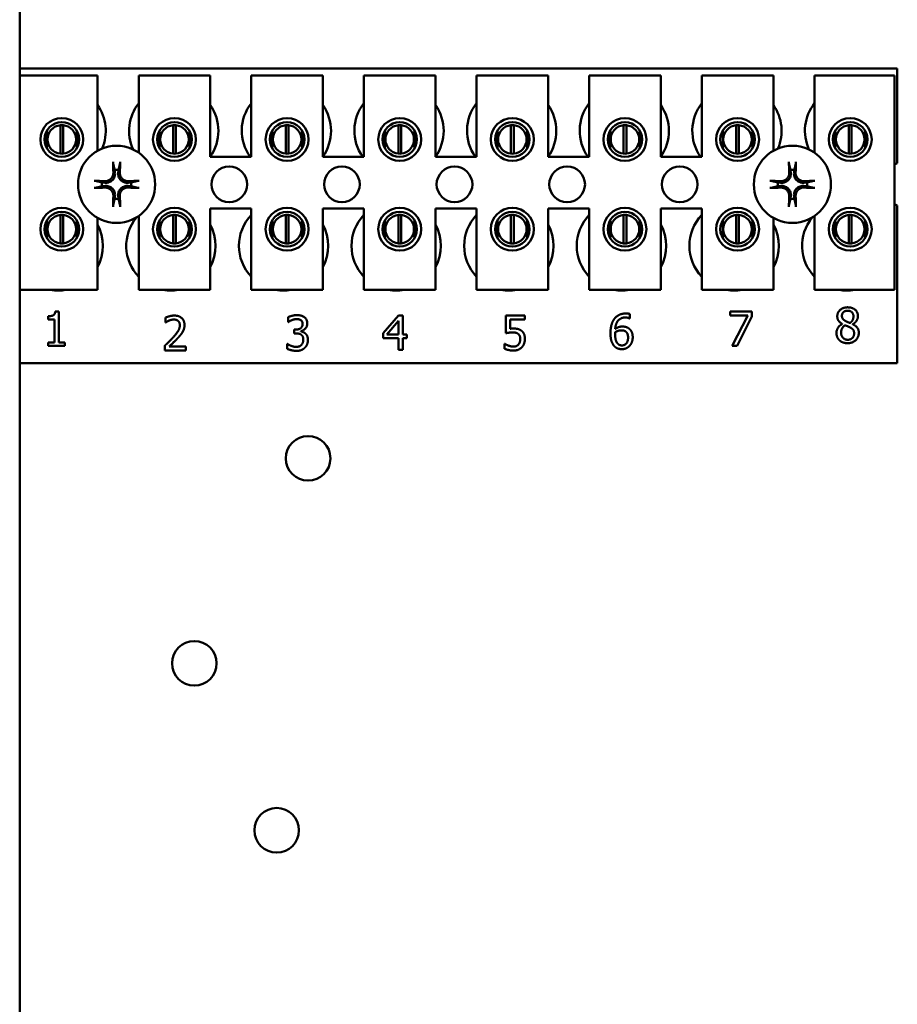
# Model space of a CAD drawing. Units: inches. Extents: x 3 to 151, y 2 to 117.
# Drawn here: x 102 to 105, y 40 to 43 of the extents above; entities that cross this region are included whole.
import ezdxf

# ---------------------------------------------------------------- set-up
doc = ezdxf.new("R2010")
doc.units = ezdxf.units.IN
doc.header["$LTSCALE"] = 7
doc.header["$MEASUREMENT"] = 0
doc.layers.add('Visible (ANSI)', color=7, linetype='Continuous', lineweight=50)

msp = doc.modelspace()

# ---------------------------------------------------------------- linework, layer by layer
at = {"layer": 'Visible (ANSI)'}
for p, q in [((102.33, 34.2836), (102.33, 84.933)), ((102.33, 43.2213), (105.4, 43.2213)), ((105.4, 43.2213), (105.4, 42.89)), ((102.33, 43.1972), (102.6023, 43.1972)), ((102.6023, 43.1972), (102.6023, 42.9337)), ((102.7463, 43.1972), (102.9963, 43.1972)), ((102.7463, 42.9269), (102.7463, 43.1972)), ((102.9963, 43.1972), (102.9963, 42.9122)), ((103.1403, 43.1972), (103.3903, 43.1972)), ((103.1403, 42.9122), (103.1403, 43.1972)), ((103.3903, 43.1972), (103.3903, 42.9122)), ((103.5343, 43.1972), (103.7843, 43.1972)), ((103.5343, 42.9122), (103.5343, 43.1972)), ((103.7843, 43.1972), (103.7843, 42.9122)), ((103.9283, 43.1972), (104.1783, 43.1972)), ((103.9283, 42.9122), (103.9283, 43.1972)), ((104.1783, 43.1972), (104.1783, 42.9122)), ((104.3223, 43.1972), (104.5723, 43.1972)), ((104.3223, 42.9122), (104.3223, 43.1972)), ((104.5723, 43.1972), (104.5723, 42.9122)), ((104.7163, 43.1972), (104.9663, 43.1972)), ((104.7163, 42.9122), (104.7163, 43.1972)), ((104.9663, 43.1972), (104.9663, 42.9337)), ((105.1103, 43.1972), (105.3903, 43.1972)), ((105.1103, 42.9269), (105.1103, 43.1972)), ((105.3903, 43.1972), (105.3903, 42.4472)), ((102.4251, 43.0037), (102.4251, 42.9426)), ((102.4726, 42.9236), (102.4726, 43.0232)), ((102.4821, 43.0232), (102.4821, 42.9236)), ((102.5296, 42.9426), (102.5296, 43.0037)), ((102.8191, 43.0037), (102.8191, 42.9426)), ((102.8666, 42.9236), (102.8666, 43.0232)), ((102.8761, 43.0232), (102.8761, 42.9236)), ((102.9236, 42.9426), (102.9236, 43.0037)), ((103.2131, 43.0037), (103.2131, 42.9426)), ((103.2606, 42.9236), (103.2606, 43.0232)), ((103.2701, 43.0232), (103.2701, 42.9236)), ((103.3176, 42.9426), (103.3176, 43.0037)), ((103.6071, 43.0037), (103.6071, 42.9426)), ((103.6546, 42.9236), (103.6546, 43.0232)), ((103.6641, 43.0232), (103.6641, 42.9236)), ((103.7116, 42.9426), (103.7116, 43.0037)), ((104.0011, 43.0037), (104.0011, 42.9426)), ((104.0486, 42.9236), (104.0486, 43.0232)), ((104.0581, 43.0232), (104.0581, 42.9236)), ((104.1056, 42.9426), (104.1056, 43.0037)), ((104.3951, 43.0037), (104.3951, 42.9426)), ((104.4426, 42.9236), (104.4426, 43.0232)), ((104.4521, 43.0232), (104.4521, 42.9236)), ((104.4996, 42.9426), (104.4996, 43.0037)), ((104.7891, 43.0037), (104.7891, 42.9426)), ((104.8366, 42.9236), (104.8366, 43.0232)), ((104.8461, 43.0232), (104.8461, 42.9236)), ((104.8936, 42.9426), (104.8936, 43.0037)), ((105.1831, 43.0037), (105.1831, 42.9426)), ((105.2306, 42.9236), (105.2306, 43.0232)), ((105.2401, 43.0232), (105.2401, 42.9236)), ((105.2876, 42.9426), (105.2876, 43.0037)), ((102.9963, 42.9122), (103.1403, 42.9122)), ((103.3903, 42.9122), (103.5343, 42.9122)), ((103.7843, 42.9122), (103.9283, 42.9122)), ((104.1783, 42.9122), (104.3223, 42.9122)), ((104.5723, 42.9122), (104.7163, 42.9122)), ((102.9963, 42.7322), (102.9963, 42.4472)), ((103.1403, 42.7322), (102.9963, 42.7322)), ((103.1403, 42.4472), (103.1403, 42.7322)), ((103.3903, 42.7322), (103.3903, 42.4472)), ((103.5343, 42.7322), (103.3903, 42.7322)), ((103.5343, 42.4472), (103.5343, 42.7322)), ((103.7843, 42.7322), (103.7843, 42.4472)), ((103.9283, 42.7322), (103.7843, 42.7322)), ((103.9283, 42.4472), (103.9283, 42.7322)), ((104.1783, 42.7322), (104.1783, 42.4472)), ((104.3223, 42.7322), (104.1783, 42.7322)), ((104.3223, 42.4472), (104.3223, 42.7322)), ((104.5723, 42.7322), (104.5723, 42.4472)), ((104.7163, 42.7322), (104.5723, 42.7322)), ((104.7163, 42.4472), (104.7163, 42.7322)), ((105.4, 42.7426), (105.4, 42.1913)), ((102.4251, 42.6899), (102.4251, 42.6289)), ((102.4726, 42.6096), (102.4726, 42.7092)), ((102.4821, 42.7092), (102.4821, 42.6096)), ((102.5296, 42.6289), (102.5296, 42.6899)), ((102.6023, 42.6989), (102.6023, 42.4472)), ((102.7463, 42.4472), (102.7463, 42.7056)), ((102.8191, 42.6899), (102.8191, 42.6289)), ((102.8666, 42.6096), (102.8666, 42.7092)), ((102.8761, 42.7092), (102.8761, 42.6096)), ((102.9236, 42.6289), (102.9236, 42.6899)), ((103.2131, 42.6899), (103.2131, 42.6289)), ((103.2606, 42.6096), (103.2606, 42.7092)), ((103.2701, 42.7092), (103.2701, 42.6096)), ((103.3176, 42.6289), (103.3176, 42.6899)), ((103.6071, 42.6899), (103.6071, 42.6289)), ((103.6546, 42.6096), (103.6546, 42.7092)), ((103.6641, 42.7092), (103.6641, 42.6096)), ((103.7116, 42.6289), (103.7116, 42.6899)), ((104.0011, 42.6899), (104.0011, 42.6289)), ((104.0486, 42.6096), (104.0486, 42.7092)), ((104.0581, 42.7092), (104.0581, 42.6096)), ((104.1056, 42.6289), (104.1056, 42.6899)), ((104.3951, 42.6899), (104.3951, 42.6289)), ((104.4426, 42.6096), (104.4426, 42.7092)), ((104.4521, 42.7092), (104.4521, 42.6096)), ((104.4996, 42.6289), (104.4996, 42.6899)), ((104.7891, 42.6899), (104.7891, 42.6289)), ((104.8366, 42.6096), (104.8366, 42.7092)), ((104.8461, 42.7092), (104.8461, 42.6096)), ((104.8936, 42.6289), (104.8936, 42.6899)), ((104.9663, 42.6989), (104.9663, 42.4472)), ((105.1103, 42.4472), (105.1103, 42.7056)), ((105.1831, 42.6899), (105.1831, 42.6289)), ((105.2306, 42.6096), (105.2306, 42.7092)), ((105.2401, 42.7092), (105.2401, 42.6096)), ((105.2876, 42.6289), (105.2876, 42.6899)), ((102.6023, 42.4472), (102.33, 42.4472)), ((102.9963, 42.4472), (102.7463, 42.4472)), ((103.3903, 42.4472), (103.1403, 42.4472)), ((103.7843, 42.4472), (103.5343, 42.4472)), ((104.1783, 42.4472), (103.9283, 42.4472)), ((104.5723, 42.4472), (104.3223, 42.4472)), ((104.9663, 42.4472), (104.7163, 42.4472)), ((105.3903, 42.4472), (105.1103, 42.4472)), ((102.4296, 42.3442), (102.4296, 42.3552)), ((102.4514, 42.3442), (102.4296, 42.3442)), ((102.4514, 42.2638), (102.4514, 42.3442)), ((102.4544, 42.3719), (102.4668, 42.3719)), ((102.4668, 42.3719), (102.4668, 42.2638)), ((102.84, 42.3332), (102.84, 42.3504)), ((103.2687, 42.3346), (103.2687, 42.3516)), ((103.6017, 42.2957), (103.6553, 42.3575)), ((103.6553, 42.3575), (103.6701, 42.3575)), ((103.6701, 42.3575), (103.6701, 42.2917)), ((104.0307, 42.2957), (104.0307, 42.3575)), ((104.0307, 42.3575), (104.0965, 42.3575)), ((104.0965, 42.3575), (104.0965, 42.3434)), ((104.464, 42.3476), (104.4633, 42.3476)), ((104.464, 42.3631), (104.464, 42.3476)), ((104.815, 42.3578), (104.815, 42.3719)), ((104.815, 42.3719), (104.8912, 42.3719)), ((104.877, 42.3578), (104.815, 42.3578)), ((104.8221, 42.2519), (104.877, 42.3578)), ((104.8912, 42.3539), (104.8393, 42.2519)), ((104.8912, 42.3719), (104.8912, 42.3539)), ((102.8408, 42.3332), (102.84, 42.3332)), ((103.2697, 42.3346), (103.2687, 42.3346)), ((103.6547, 42.3386), (103.6143, 42.2917)), ((103.6547, 42.2917), (103.6547, 42.3386)), ((104.0965, 42.3434), (104.0461, 42.3434)), ((104.0461, 42.3434), (104.0461, 42.3115)), ((105.2074, 42.3277), (105.2074, 42.3282)), ((105.244, 42.3275), (105.244, 42.327)), ((103.2899, 42.3083), (103.2953, 42.3083)), ((103.2899, 42.295), (103.2899, 42.3083)), ((103.2967, 42.295), (103.2899, 42.295)), ((103.3138, 42.3032), (103.3138, 42.302)), ((103.6017, 42.2788), (103.6017, 42.2957)), ((103.6547, 42.2788), (103.6017, 42.2788)), ((103.6143, 42.2917), (103.6547, 42.2917)), ((103.6547, 42.2375), (103.6547, 42.2788)), ((103.6701, 42.2917), (103.6844, 42.2917)), ((103.6844, 42.2788), (103.6701, 42.2788)), ((103.6701, 42.2788), (103.6701, 42.2375)), ((103.6844, 42.2917), (103.6844, 42.2788)), ((102.4296, 42.2638), (102.4514, 42.2638)), ((102.4296, 42.2515), (102.4296, 42.2638)), ((102.4881, 42.2515), (102.4296, 42.2515)), ((102.4668, 42.2638), (102.4881, 42.2638)), ((102.4881, 42.2638), (102.4881, 42.2515)), ((102.8374, 42.235), (102.8374, 42.252)), ((102.8525, 42.2489), (102.9114, 42.2489)), ((102.9114, 42.2489), (102.9114, 42.235)), ((103.2654, 42.2414), (103.2654, 42.2584)), ((103.2654, 42.2584), (103.2666, 42.2584)), ((104.0257, 42.2418), (104.0257, 42.2588)), ((104.0257, 42.2588), (104.0269, 42.2588)), ((104.8393, 42.2519), (104.8221, 42.2519)), ((102.9114, 42.235), (102.8374, 42.235)), ((103.6701, 42.2375), (103.6547, 42.2375)), ((105.4, 42.1913), (102.33, 42.1913))]:
    msp.add_line(p, q, dxfattribs=at)
for centre, radius in [((102.4773, 42.9732), 0.075), ((102.4773, 42.9732), 0.0605), ((102.8713, 42.9732), 0.075), ((102.8713, 42.9732), 0.0605), ((103.2653, 42.9732), 0.075), ((103.2653, 42.9732), 0.0605), ((103.6593, 42.9732), 0.075), ((103.6593, 42.9732), 0.0605), ((104.0533, 42.9732), 0.075), ((104.0533, 42.9732), 0.0605), ((104.4473, 42.9732), 0.075), ((104.4473, 42.9732), 0.0605), ((104.8413, 42.9732), 0.075), ((104.8413, 42.9732), 0.0605), ((105.2353, 42.9732), 0.075), ((105.2353, 42.9732), 0.0605), ((102.669, 42.8163), 0.135), ((105.033, 42.8163), 0.135), ((103.063, 42.8163), 0.0625), ((103.457, 42.8163), 0.0625), ((103.851, 42.8163), 0.0625), ((104.245, 42.8163), 0.0625), ((104.639, 42.8163), 0.0625), ((102.4773, 42.6594), 0.075), ((102.8713, 42.6594), 0.075), ((103.2653, 42.6594), 0.075), ((103.6593, 42.6594), 0.075), ((104.0533, 42.6594), 0.075), ((104.4473, 42.6594), 0.075), ((104.8413, 42.6594), 0.075), ((105.2353, 42.6594), 0.075), ((102.4773, 42.6594), 0.0605), ((102.8713, 42.6594), 0.0605), ((103.2653, 42.6594), 0.0605), ((103.6593, 42.6594), 0.0605), ((104.0533, 42.6594), 0.0605), ((104.4473, 42.6594), 0.0605), ((104.8413, 42.6594), 0.0605), ((105.2353, 42.6594), 0.0605), ((103.339, 41.8583), 0.078), ((102.9408, 41.1416), 0.078), ((103.229, 40.5578), 0.078)]:
    msp.add_circle(centre, radius, dxfattribs=at)
for centre, radius, start, end in [((102.475, 43.0033), 0.1562, 336.7028, 35.4004), ((102.869, 43.0033), 0.1562, 141.7092, 204.6093), ((102.869, 43.0033), 0.1562, 324.5996, 35.4004), ((103.263, 43.0033), 0.1562, 141.7092, 215.6389), ((103.263, 43.0033), 0.1562, 324.5996, 35.4004), ((103.657, 43.0033), 0.1562, 141.7092, 215.6389), ((103.657, 43.0033), 0.1562, 324.5996, 35.4004), ((104.051, 43.0033), 0.1562, 141.7092, 215.6389), ((104.051, 43.0033), 0.1562, 324.5996, 35.4004), ((104.445, 43.0033), 0.1562, 141.7092, 215.6389), ((104.445, 43.0033), 0.1562, 324.5996, 35.4004), ((104.839, 43.0033), 0.1562, 141.7092, 215.6389), ((104.839, 43.0033), 0.1562, 336.7028, 35.4004), ((105.233, 43.0033), 0.1562, 141.7092, 204.6093), ((102.4773, 42.9734), 0.05, 95.4833, 264.5167), ((102.4773, 42.9734), 0.05, 84.5167, 95.4833), ((102.4773, 42.9734), 0.05, 275.4833, 84.5167), ((102.8713, 42.9734), 0.05, 95.4833, 264.5167), ((102.8713, 42.9734), 0.05, 84.5167, 95.4833), ((102.8713, 42.9734), 0.05, 275.4833, 84.5167), ((103.2653, 42.9734), 0.05, 95.4833, 264.5167), ((103.2653, 42.9734), 0.05, 84.5167, 95.4833), ((103.2653, 42.9734), 0.05, 275.4833, 84.5167), ((103.6593, 42.9734), 0.05, 95.4833, 264.5167), ((103.6593, 42.9734), 0.05, 84.5167, 95.4833), ((103.6593, 42.9734), 0.05, 275.4833, 84.5167), ((104.0533, 42.9734), 0.05, 95.4833, 264.5167), ((104.0533, 42.9734), 0.05, 84.5167, 95.4833), ((104.0533, 42.9734), 0.05, 275.4833, 84.5167), ((104.4473, 42.9734), 0.05, 95.4833, 264.5167), ((104.4473, 42.9734), 0.05, 84.5167, 95.4833), ((104.4473, 42.9734), 0.05, 275.4833, 84.5167), ((104.8413, 42.9734), 0.05, 95.4833, 264.5167), ((104.8413, 42.9734), 0.05, 84.5167, 95.4833), ((104.8413, 42.9734), 0.05, 275.4833, 84.5167), ((105.2353, 42.9734), 0.05, 95.4833, 264.5167), ((105.2353, 42.9734), 0.05, 84.5167, 95.4833), ((105.2353, 42.9734), 0.05, 275.4833, 84.5167), ((102.4773, 42.9734), 0.05, 264.5167, 275.4833), ((102.8713, 42.9734), 0.05, 264.5167, 275.4833), ((103.2653, 42.9734), 0.05, 264.5167, 275.4833), ((103.6593, 42.9734), 0.05, 264.5167, 275.4833), ((104.0533, 42.9734), 0.05, 264.5167, 275.4833), ((104.4473, 42.9734), 0.05, 264.5167, 275.4833), ((104.8413, 42.9734), 0.05, 264.5167, 275.4833), ((105.2353, 42.9734), 0.05, 264.5167, 275.4833), ((102.669, 42.8163), 0.0512, 82.3836, 97.6164), ((105.033, 42.8163), 0.0512, 82.3836, 97.6164), ((105.427, 42.8163), 0.0785, 110.1195, 117.8237), ((102.669, 42.8163), 0.0512, 172.3836, 187.6164), ((102.669, 42.8163), 0.0512, 352.3836, 7.6164), ((105.033, 42.8163), 0.0512, 172.3836, 187.6164), ((105.033, 42.8163), 0.0512, 352.3836, 7.6164), ((102.669, 42.8163), 0.0512, 262.3836, 277.6164), ((105.033, 42.8163), 0.0512, 262.3836, 277.6164), ((105.427, 42.8163), 0.0785, 242.1763, 249.8805), ((102.4773, 42.6594), 0.05, 95.4833, 264.5167), ((102.4773, 42.6594), 0.05, 84.5167, 95.4833), ((102.4773, 42.6594), 0.05, 275.4833, 84.5167), ((102.859, 42.6013), 0.1562, 140.652, 223.8731), ((102.8713, 42.6594), 0.05, 95.4833, 264.5167), ((102.8713, 42.6594), 0.05, 84.5167, 95.4833), ((102.8713, 42.6594), 0.05, 275.4833, 84.5167), ((103.253, 42.6013), 0.1562, 136.1269, 223.8731), ((103.2653, 42.6594), 0.05, 95.4833, 264.5167), ((103.2653, 42.6594), 0.05, 84.5167, 95.4833), ((103.2653, 42.6594), 0.05, 275.4833, 84.5167), ((103.647, 42.6013), 0.1562, 136.1269, 223.8731), ((103.6593, 42.6594), 0.05, 95.4833, 264.5167), ((103.6593, 42.6594), 0.05, 84.5167, 95.4833), ((103.6593, 42.6594), 0.05, 275.4833, 84.5167), ((104.041, 42.6013), 0.1562, 136.1269, 223.8731), ((104.0533, 42.6594), 0.05, 95.4833, 264.5167), ((104.0533, 42.6594), 0.05, 84.5167, 95.4833), ((104.0533, 42.6594), 0.05, 275.4833, 84.5167), ((104.435, 42.6013), 0.1562, 136.1269, 223.8731), ((104.4473, 42.6594), 0.05, 95.4833, 264.5167), ((104.4473, 42.6594), 0.05, 84.5167, 95.4833), ((104.4473, 42.6594), 0.05, 275.4833, 84.5167), ((104.829, 42.6013), 0.1562, 136.1269, 223.8731), ((104.8413, 42.6594), 0.05, 95.4833, 264.5167), ((104.8413, 42.6594), 0.05, 84.5167, 95.4833), ((104.8413, 42.6594), 0.05, 275.4833, 84.5167), ((105.223, 42.6013), 0.1562, 140.652, 223.8731), ((105.2353, 42.6594), 0.05, 95.4833, 264.5167), ((105.2353, 42.6594), 0.05, 84.5167, 95.4833), ((105.2353, 42.6594), 0.05, 275.4833, 84.5167), ((102.465, 42.6013), 0.1562, 331.5369, 28.4631), ((102.859, 42.6013), 0.1562, 331.5369, 28.4631), ((103.253, 42.6013), 0.1562, 331.5369, 28.4631), ((103.647, 42.6013), 0.1562, 331.5369, 28.4631), ((104.041, 42.6013), 0.1562, 331.5369, 28.4631), ((104.435, 42.6013), 0.1562, 331.5369, 28.4631), ((104.829, 42.6013), 0.1562, 331.5369, 28.4631), ((102.4773, 42.6594), 0.05, 264.5167, 275.4833), ((102.8713, 42.6594), 0.05, 264.5167, 275.4833), ((103.2653, 42.6594), 0.05, 264.5167, 275.4833), ((103.6593, 42.6594), 0.05, 264.5167, 275.4833), ((104.0533, 42.6594), 0.05, 264.5167, 275.4833), ((104.4473, 42.6594), 0.05, 264.5167, 275.4833), ((104.8413, 42.6594), 0.05, 264.5167, 275.4833), ((105.2353, 42.6594), 0.05, 264.5167, 275.4833), ((102.465, 42.6013), 0.1562, 260.3583, 279.6417), ((102.859, 42.6013), 0.1562, 260.3583, 279.6417), ((103.253, 42.6013), 0.1562, 260.3583, 279.6417), ((103.647, 42.6013), 0.1562, 260.3583, 279.6417), ((104.041, 42.6013), 0.1562, 260.3583, 279.6417), ((104.435, 42.6013), 0.1562, 260.3583, 279.6417), ((104.829, 42.6013), 0.1562, 260.3583, 279.6417), ((105.223, 42.6013), 0.1562, 260.3583, 279.6417)]:
    msp.add_arc(centre, radius, start, end, dxfattribs=at)
for centre, major_axis, start_param, end_param in [((102.6746, 42.8166), (0.0092, -0.1752), 4.242952, 4.480279), ((102.6634, 42.8166), (0.0092, 0.1752), 4.944499, 5.181826), ((105.0386, 42.8166), (0.0092, -0.1752), 4.242952, 4.480279), ((105.0274, 42.8166), (0.0092, 0.1752), 4.944499, 5.181826), ((102.6687, 42.8107), (-0.1752, 0.0092), 4.944499, 5.181826), ((102.6693, 42.8107), (-0.1752, -0.0092), 4.242952, 4.480279), ((105.0327, 42.8107), (-0.1752, 0.0092), 4.944499, 5.181826), ((105.0333, 42.8107), (-0.1752, -0.0092), 4.242952, 4.480279), ((102.6687, 42.8219), (0.1752, 0.0092), 4.242952, 4.480279), ((102.6693, 42.8219), (0.1752, -0.0092), 4.944499, 5.181826), ((105.0327, 42.8219), (0.1752, 0.0092), 4.242952, 4.480279), ((105.0333, 42.8219), (0.1752, -0.0092), 4.944499, 5.181826), ((102.6746, 42.816), (-0.0092, -0.1752), 4.944499, 5.181826), ((102.6634, 42.816), (-0.0092, 0.1752), 4.242952, 4.480279), ((105.0386, 42.816), (-0.0092, -0.1752), 4.944499, 5.181826), ((105.0274, 42.816), (-0.0092, 0.1752), 4.242952, 4.480279)]:
    msp.add_ellipse(centre, major_axis=major_axis, ratio=0.087156, start_param=start_param, end_param=end_param, dxfattribs=at)
for points, knots in [([(102.6574, 42.8875), (102.6574, 42.8878), (102.6573, 42.8882), (102.6572, 42.8891), (102.6571, 42.8898), (102.657, 42.891), (102.6569, 42.8918), (102.6569, 42.8932), (102.6568, 42.8941), (102.6568, 42.8948), (102.6568, 42.895), (102.6568, 42.8951)], [0.04855252, 0.04855252, 0.04855252, 0.04855252, 0.05284999, 0.05284999, 0.05811668, 0.05811668, 0.06341303, 0.06341303, 0.06871378, 0.06871378, 0.06981434, 0.06981434, 0.06981434, 0.06981434]), ([(102.6811, 42.8951), (102.6811, 42.895), (102.6811, 42.8948), (102.6811, 42.8941), (102.6811, 42.8932), (102.681, 42.8918), (102.681, 42.891), (102.6809, 42.8898), (102.6808, 42.8891), (102.6807, 42.8882), (102.6806, 42.8878), (102.6805, 42.8875)], [0.01481468, 0.01481468, 0.01481468, 0.01481468, 0.01591524, 0.01591524, 0.02121599, 0.02121599, 0.02651234, 0.02651234, 0.03177903, 0.03177903, 0.0360765, 0.0360765, 0.0360765, 0.0360765]), ([(105.0214, 42.8875), (105.0214, 42.8878), (105.0213, 42.8882), (105.0212, 42.8891), (105.0211, 42.8898), (105.021, 42.891), (105.0209, 42.8918), (105.0209, 42.8932), (105.0208, 42.8941), (105.0208, 42.8948), (105.0208, 42.895), (105.0208, 42.8951)], [0.04855252, 0.04855252, 0.04855252, 0.04855252, 0.05284999, 0.05284999, 0.05811668, 0.05811668, 0.06341303, 0.06341303, 0.06871378, 0.06871378, 0.06981434, 0.06981434, 0.06981434, 0.06981434]), ([(105.0451, 42.8951), (105.0451, 42.895), (105.0451, 42.8948), (105.0451, 42.8941), (105.0451, 42.8932), (105.045, 42.8918), (105.045, 42.891), (105.0449, 42.8898), (105.0448, 42.8891), (105.0447, 42.8882), (105.0446, 42.8878), (105.0445, 42.8875)], [0.01481468, 0.01481468, 0.01481468, 0.01481468, 0.01591524, 0.01591524, 0.02121599, 0.02121599, 0.02651234, 0.02651234, 0.03177903, 0.03177903, 0.0360765, 0.0360765, 0.0360765, 0.0360765]), ([(102.5902, 42.8284), (102.5903, 42.8284), (102.5904, 42.8284), (102.5912, 42.8284), (102.592, 42.8284), (102.5934, 42.8283), (102.5942, 42.8283), (102.5955, 42.8282), (102.5962, 42.8281), (102.5971, 42.828), (102.5974, 42.8279), (102.5977, 42.8278)], [0.01481468, 0.01481468, 0.01481468, 0.01481468, 0.01591524, 0.01591524, 0.02121599, 0.02121599, 0.02651234, 0.02651234, 0.03177903, 0.03177903, 0.0360765, 0.0360765, 0.0360765, 0.0360765]), ([(102.6633, 42.8564), (102.6637, 42.8522), (102.6633, 42.8478), (102.6613, 42.8413), (102.6603, 42.839), (102.6577, 42.8347), (102.6562, 42.8327), (102.6525, 42.829), (102.6505, 42.8275), (102.6463, 42.825), (102.644, 42.824), (102.6375, 42.822), (102.633, 42.8216), (102.6289, 42.822)], [0.3725423, 0.3725423, 0.3725423, 0.3725423, 0.4082549, 0.4082549, 0.4280922, 0.4280922, 0.4479295, 0.4479295, 0.4677669, 0.4677669, 0.4876042, 0.4876042, 0.5233168, 0.5233168, 0.5233168, 0.5233168]), ([(102.6576, 42.8561), (102.6577, 42.8528), (102.6572, 42.8491), (102.6547, 42.8424), (102.6528, 42.8392), (102.6482, 42.8342), (102.6453, 42.8319), (102.6389, 42.8288), (102.6353, 42.8279), (102.6311, 42.8276), (102.6301, 42.8276), (102.6292, 42.8276)], [0, 0, 0, 0, 0.0260573, 0.0260573, 0.0521146, 0.0521146, 0.0779973, 0.0779973, 0.1038801, 0.1038801, 0.1111266, 0.1111266, 0.1111266, 0.1111266]), ([(102.7091, 42.822), (102.7049, 42.8216), (102.7005, 42.822), (102.694, 42.824), (102.6917, 42.825), (102.6875, 42.8275), (102.6854, 42.829), (102.6818, 42.8327), (102.6802, 42.8347), (102.6777, 42.839), (102.6767, 42.8413), (102.6747, 42.8478), (102.6743, 42.8522), (102.6747, 42.8564)], [0.3725423, 0.3725423, 0.3725423, 0.3725423, 0.4082549, 0.4082549, 0.4280922, 0.4280922, 0.4479295, 0.4479295, 0.4677669, 0.4677669, 0.4876042, 0.4876042, 0.5233168, 0.5233168, 0.5233168, 0.5233168]), ([(102.7088, 42.8276), (102.7055, 42.8275), (102.7019, 42.8281), (102.6951, 42.8305), (102.6919, 42.8325), (102.6869, 42.837), (102.6847, 42.84), (102.6815, 42.8464), (102.6806, 42.8499), (102.6803, 42.8542), (102.6803, 42.8551), (102.6804, 42.8561)], [0, 0, 0, 0, 0.0260573, 0.0260573, 0.0521146, 0.0521146, 0.0779973, 0.0779973, 0.1038801, 0.1038801, 0.1111266, 0.1111266, 0.1111266, 0.1111266]), ([(102.7403, 42.8278), (102.7405, 42.8279), (102.7409, 42.828), (102.7418, 42.8281), (102.7425, 42.8282), (102.7437, 42.8283), (102.7446, 42.8283), (102.7459, 42.8284), (102.7468, 42.8284), (102.7475, 42.8284), (102.7477, 42.8284), (102.7478, 42.8284)], [0.04855252, 0.04855252, 0.04855252, 0.04855252, 0.05284999, 0.05284999, 0.05811668, 0.05811668, 0.06341303, 0.06341303, 0.06871378, 0.06871378, 0.06981434, 0.06981434, 0.06981434, 0.06981434]), ([(104.9542, 42.8284), (104.9543, 42.8284), (104.9544, 42.8284), (104.9552, 42.8284), (104.956, 42.8284), (104.9574, 42.8283), (104.9582, 42.8283), (104.9595, 42.8282), (104.9602, 42.8281), (104.9611, 42.828), (104.9614, 42.8279), (104.9617, 42.8278)], [0.01481468, 0.01481468, 0.01481468, 0.01481468, 0.01591524, 0.01591524, 0.02121599, 0.02121599, 0.02651234, 0.02651234, 0.03177903, 0.03177903, 0.0360765, 0.0360765, 0.0360765, 0.0360765]), ([(105.0273, 42.8564), (105.0277, 42.8522), (105.0273, 42.8478), (105.0253, 42.8413), (105.0243, 42.839), (105.0217, 42.8347), (105.0202, 42.8327), (105.0165, 42.829), (105.0145, 42.8275), (105.0103, 42.825), (105.008, 42.824), (105.0015, 42.822), (104.997, 42.8216), (104.9929, 42.822)], [0.3725423, 0.3725423, 0.3725423, 0.3725423, 0.4082549, 0.4082549, 0.4280922, 0.4280922, 0.4479295, 0.4479295, 0.4677669, 0.4677669, 0.4876042, 0.4876042, 0.5233168, 0.5233168, 0.5233168, 0.5233168]), ([(105.0216, 42.8561), (105.0217, 42.8528), (105.0212, 42.8491), (105.0187, 42.8424), (105.0168, 42.8392), (105.0122, 42.8342), (105.0093, 42.8319), (105.0029, 42.8288), (104.9993, 42.8279), (104.9951, 42.8276), (104.9941, 42.8276), (104.9932, 42.8276)], [0, 0, 0, 0, 0.0260573, 0.0260573, 0.0521146, 0.0521146, 0.0779973, 0.0779973, 0.1038801, 0.1038801, 0.1111266, 0.1111266, 0.1111266, 0.1111266]), ([(105.0731, 42.822), (105.0689, 42.8216), (105.0645, 42.822), (105.058, 42.824), (105.0557, 42.825), (105.0515, 42.8275), (105.0494, 42.829), (105.0458, 42.8327), (105.0442, 42.8347), (105.0417, 42.839), (105.0407, 42.8413), (105.0387, 42.8478), (105.0383, 42.8522), (105.0387, 42.8564)], [0.3725423, 0.3725423, 0.3725423, 0.3725423, 0.4082549, 0.4082549, 0.4280922, 0.4280922, 0.4479295, 0.4479295, 0.4677669, 0.4677669, 0.4876042, 0.4876042, 0.5233168, 0.5233168, 0.5233168, 0.5233168]), ([(105.0728, 42.8276), (105.0695, 42.8275), (105.0659, 42.8281), (105.0591, 42.8305), (105.0559, 42.8325), (105.0509, 42.837), (105.0487, 42.84), (105.0455, 42.8464), (105.0446, 42.8499), (105.0443, 42.8542), (105.0443, 42.8551), (105.0444, 42.8561)], [0, 0, 0, 0, 0.0260573, 0.0260573, 0.0521146, 0.0521146, 0.0779973, 0.0779973, 0.1038801, 0.1038801, 0.1111266, 0.1111266, 0.1111266, 0.1111266]), ([(105.1043, 42.8278), (105.1045, 42.8279), (105.1049, 42.828), (105.1058, 42.8281), (105.1065, 42.8282), (105.1077, 42.8283), (105.1086, 42.8283), (105.1099, 42.8284), (105.1108, 42.8284), (105.1115, 42.8284), (105.1117, 42.8284), (105.1118, 42.8284)], [0.04855252, 0.04855252, 0.04855252, 0.04855252, 0.05284999, 0.05284999, 0.05811668, 0.05811668, 0.06341303, 0.06341303, 0.06871378, 0.06871378, 0.06981434, 0.06981434, 0.06981434, 0.06981434]), ([(102.5977, 42.8047), (102.5974, 42.8047), (102.5971, 42.8046), (102.5962, 42.8045), (102.5955, 42.8044), (102.5942, 42.8043), (102.5934, 42.8042), (102.592, 42.8042), (102.5912, 42.8041), (102.5904, 42.8041), (102.5903, 42.8041), (102.5902, 42.8041)], [0.04855252, 0.04855252, 0.04855252, 0.04855252, 0.05284999, 0.05284999, 0.05811668, 0.05811668, 0.06341303, 0.06341303, 0.06871378, 0.06871378, 0.06981434, 0.06981434, 0.06981434, 0.06981434]), ([(102.6289, 42.8105), (102.633, 42.811), (102.6375, 42.8106), (102.644, 42.8085), (102.6463, 42.8076), (102.6505, 42.805), (102.6525, 42.8035), (102.6562, 42.7998), (102.6577, 42.7978), (102.6603, 42.7935), (102.6613, 42.7913), (102.6633, 42.7848), (102.6637, 42.7803), (102.6633, 42.7762)], [0.3725423, 0.3725423, 0.3725423, 0.3725423, 0.4082549, 0.4082549, 0.4280922, 0.4280922, 0.4479295, 0.4479295, 0.4677669, 0.4677669, 0.4876042, 0.4876042, 0.5233168, 0.5233168, 0.5233168, 0.5233168]), ([(102.6292, 42.8049), (102.6325, 42.805), (102.6361, 42.8045), (102.6429, 42.802), (102.646, 42.8001), (102.6511, 42.7955), (102.6533, 42.7926), (102.6564, 42.7861), (102.6573, 42.7826), (102.6576, 42.7784), (102.6576, 42.7774), (102.6576, 42.7765)], [0, 0, 0, 0, 0.0260573, 0.0260573, 0.0521146, 0.0521146, 0.0779973, 0.0779973, 0.1038801, 0.1038801, 0.1111266, 0.1111266, 0.1111266, 0.1111266]), ([(102.6747, 42.7762), (102.6743, 42.7803), (102.6747, 42.7848), (102.6767, 42.7913), (102.6777, 42.7935), (102.6802, 42.7978), (102.6818, 42.7998), (102.6854, 42.8035), (102.6875, 42.805), (102.6917, 42.8076), (102.694, 42.8085), (102.7005, 42.8106), (102.7049, 42.811), (102.7091, 42.8105)], [0.3725423, 0.3725423, 0.3725423, 0.3725423, 0.4082549, 0.4082549, 0.4280922, 0.4280922, 0.4479295, 0.4479295, 0.4677669, 0.4677669, 0.4876042, 0.4876042, 0.5233168, 0.5233168, 0.5233168, 0.5233168]), ([(102.6804, 42.7765), (102.6802, 42.7798), (102.6808, 42.7834), (102.6832, 42.7902), (102.6852, 42.7933), (102.6897, 42.7984), (102.6927, 42.8006), (102.6991, 42.8037), (102.7027, 42.8046), (102.7069, 42.8049), (102.7078, 42.8049), (102.7088, 42.8049)], [0, 0, 0, 0, 0.0260573, 0.0260573, 0.0521146, 0.0521146, 0.0779973, 0.0779973, 0.1038801, 0.1038801, 0.1111266, 0.1111266, 0.1111266, 0.1111266]), ([(102.7478, 42.8041), (102.7477, 42.8041), (102.7475, 42.8041), (102.7468, 42.8041), (102.7459, 42.8042), (102.7446, 42.8042), (102.7437, 42.8043), (102.7425, 42.8044), (102.7418, 42.8045), (102.7409, 42.8046), (102.7405, 42.8047), (102.7403, 42.8047)], [0.01481468, 0.01481468, 0.01481468, 0.01481468, 0.01591524, 0.01591524, 0.02121599, 0.02121599, 0.02651234, 0.02651234, 0.03177903, 0.03177903, 0.0360765, 0.0360765, 0.0360765, 0.0360765]), ([(104.9617, 42.8047), (104.9614, 42.8047), (104.9611, 42.8046), (104.9602, 42.8045), (104.9595, 42.8044), (104.9582, 42.8043), (104.9574, 42.8042), (104.956, 42.8042), (104.9552, 42.8041), (104.9544, 42.8041), (104.9543, 42.8041), (104.9542, 42.8041)], [0.04855252, 0.04855252, 0.04855252, 0.04855252, 0.05284999, 0.05284999, 0.05811668, 0.05811668, 0.06341303, 0.06341303, 0.06871378, 0.06871378, 0.06981434, 0.06981434, 0.06981434, 0.06981434]), ([(104.9929, 42.8105), (104.997, 42.811), (105.0015, 42.8106), (105.008, 42.8085), (105.0103, 42.8076), (105.0145, 42.805), (105.0165, 42.8035), (105.0202, 42.7998), (105.0217, 42.7978), (105.0243, 42.7935), (105.0253, 42.7913), (105.0273, 42.7848), (105.0277, 42.7803), (105.0273, 42.7762)], [0.3725423, 0.3725423, 0.3725423, 0.3725423, 0.4082549, 0.4082549, 0.4280922, 0.4280922, 0.4479295, 0.4479295, 0.4677669, 0.4677669, 0.4876042, 0.4876042, 0.5233168, 0.5233168, 0.5233168, 0.5233168]), ([(104.9932, 42.8049), (104.9965, 42.805), (105.0001, 42.8045), (105.0069, 42.802), (105.01, 42.8001), (105.0151, 42.7955), (105.0173, 42.7926), (105.0204, 42.7861), (105.0213, 42.7826), (105.0216, 42.7784), (105.0216, 42.7774), (105.0216, 42.7765)], [0, 0, 0, 0, 0.0260573, 0.0260573, 0.0521146, 0.0521146, 0.0779973, 0.0779973, 0.1038801, 0.1038801, 0.1111266, 0.1111266, 0.1111266, 0.1111266]), ([(105.0387, 42.7762), (105.0383, 42.7803), (105.0387, 42.7848), (105.0407, 42.7913), (105.0417, 42.7935), (105.0442, 42.7978), (105.0458, 42.7998), (105.0494, 42.8035), (105.0515, 42.805), (105.0557, 42.8076), (105.058, 42.8085), (105.0645, 42.8106), (105.0689, 42.811), (105.0731, 42.8105)], [0.3725423, 0.3725423, 0.3725423, 0.3725423, 0.4082549, 0.4082549, 0.4280922, 0.4280922, 0.4479295, 0.4479295, 0.4677669, 0.4677669, 0.4876042, 0.4876042, 0.5233168, 0.5233168, 0.5233168, 0.5233168]), ([(105.0444, 42.7765), (105.0442, 42.7798), (105.0448, 42.7834), (105.0472, 42.7902), (105.0492, 42.7933), (105.0537, 42.7984), (105.0567, 42.8006), (105.0631, 42.8037), (105.0667, 42.8046), (105.0709, 42.8049), (105.0718, 42.8049), (105.0728, 42.8049)], [0, 0, 0, 0, 0.0260573, 0.0260573, 0.0521146, 0.0521146, 0.0779973, 0.0779973, 0.1038801, 0.1038801, 0.1111266, 0.1111266, 0.1111266, 0.1111266]), ([(105.1118, 42.8041), (105.1117, 42.8041), (105.1115, 42.8041), (105.1108, 42.8041), (105.1099, 42.8042), (105.1086, 42.8042), (105.1077, 42.8043), (105.1065, 42.8044), (105.1058, 42.8045), (105.1049, 42.8046), (105.1045, 42.8047), (105.1043, 42.8047)], [0.01481468, 0.01481468, 0.01481468, 0.01481468, 0.01591524, 0.01591524, 0.02121599, 0.02121599, 0.02651234, 0.02651234, 0.03177903, 0.03177903, 0.0360765, 0.0360765, 0.0360765, 0.0360765]), ([(102.6568, 42.7375), (102.6568, 42.7376), (102.6568, 42.7377), (102.6568, 42.7385), (102.6569, 42.7393), (102.6569, 42.7407), (102.657, 42.7415), (102.6571, 42.7428), (102.6572, 42.7435), (102.6573, 42.7444), (102.6574, 42.7447), (102.6574, 42.745)], [0.01481468, 0.01481468, 0.01481468, 0.01481468, 0.01591524, 0.01591524, 0.02121599, 0.02121599, 0.02651234, 0.02651234, 0.03177903, 0.03177903, 0.0360765, 0.0360765, 0.0360765, 0.0360765]), ([(102.6805, 42.745), (102.6806, 42.7447), (102.6807, 42.7444), (102.6808, 42.7435), (102.6809, 42.7428), (102.681, 42.7415), (102.681, 42.7407), (102.6811, 42.7393), (102.6811, 42.7385), (102.6811, 42.7377), (102.6811, 42.7376), (102.6811, 42.7375)], [0.04855252, 0.04855252, 0.04855252, 0.04855252, 0.05284999, 0.05284999, 0.05811668, 0.05811668, 0.06341303, 0.06341303, 0.06871378, 0.06871378, 0.06981434, 0.06981434, 0.06981434, 0.06981434]), ([(105.0208, 42.7375), (105.0208, 42.7376), (105.0208, 42.7377), (105.0208, 42.7385), (105.0209, 42.7393), (105.0209, 42.7407), (105.021, 42.7415), (105.0211, 42.7428), (105.0212, 42.7435), (105.0213, 42.7444), (105.0214, 42.7447), (105.0214, 42.745)], [0.01481468, 0.01481468, 0.01481468, 0.01481468, 0.01591524, 0.01591524, 0.02121599, 0.02121599, 0.02651234, 0.02651234, 0.03177903, 0.03177903, 0.0360765, 0.0360765, 0.0360765, 0.0360765]), ([(105.0445, 42.745), (105.0446, 42.7447), (105.0447, 42.7444), (105.0448, 42.7435), (105.0449, 42.7428), (105.045, 42.7415), (105.045, 42.7407), (105.0451, 42.7393), (105.0451, 42.7385), (105.0451, 42.7377), (105.0451, 42.7376), (105.0451, 42.7375)], [0.04855252, 0.04855252, 0.04855252, 0.04855252, 0.05284999, 0.05284999, 0.05811668, 0.05811668, 0.06341303, 0.06341303, 0.06871378, 0.06871378, 0.06981434, 0.06981434, 0.06981434, 0.06981434])]:
    msp.add_open_spline(points, degree=3, knots=knots, dxfattribs=at)
for points, weights in [([(102.6574, 42.8875), (102.6602, 42.8756), (102.6622, 42.867)], [1.00284065999, 1.0159138541, 1]), ([(102.6622, 42.867), (102.6628, 42.8611), (102.6633, 42.8564)], [1, 1.1273103555, 1.2534749934]), ([(102.6747, 42.8564), (102.6752, 42.8611), (102.6758, 42.867)], [1.2534749934, 1.1273103555, 1]), ([(102.6758, 42.867), (102.6778, 42.8756), (102.6805, 42.8875)], [1, 1.01591385412, 1.00284065999]), ([(105.0214, 42.8875), (105.0242, 42.8756), (105.0262, 42.867)], [1.00284065999, 1.0159138541, 1]), ([(105.0262, 42.867), (105.0268, 42.8611), (105.0273, 42.8564)], [1, 1.1273103555, 1.2534749934]), ([(105.0387, 42.8564), (105.0392, 42.8611), (105.0398, 42.867)], [1.2534749934, 1.1273103555, 1]), ([(105.0398, 42.867), (105.0418, 42.8756), (105.0445, 42.8875)], [1, 1.01591385412, 1.00284065999]), ([(102.6182, 42.8231), (102.6097, 42.825), (102.5977, 42.8278)], [1, 1.0159138542, 1.00284066]), ([(102.7403, 42.8278), (102.7283, 42.825), (102.7197, 42.8231)], [1.00284066, 1.0159138542, 1]), ([(104.9822, 42.8231), (104.9737, 42.825), (104.9617, 42.8278)], [1, 1.0159138542, 1.00284066]), ([(105.1043, 42.8278), (105.0923, 42.825), (105.0837, 42.8231)], [1.00284066, 1.0159138542, 1]), ([(102.5977, 42.8047), (102.6097, 42.8075), (102.6182, 42.8095)], [1.00284066001, 1.01591385423, 1]), ([(102.6289, 42.822), (102.6242, 42.8225), (102.6182, 42.8231)], [1.2534749934, 1.1273103555, 1]), ([(102.6182, 42.8095), (102.6242, 42.8101), (102.6289, 42.8105)], [1, 1.1273103555, 1.2534749934]), ([(102.7197, 42.8231), (102.7138, 42.8225), (102.7091, 42.822)], [1, 1.1273103555, 1.2534749934]), ([(102.7091, 42.8105), (102.7138, 42.8101), (102.7197, 42.8095)], [1.2534749934, 1.1273103555, 1]), ([(102.7197, 42.8095), (102.7283, 42.8075), (102.7403, 42.8047)], [1, 1.01591385412, 1.00284065999]), ([(104.9617, 42.8047), (104.9737, 42.8075), (104.9822, 42.8095)], [1.00284066001, 1.01591385423, 1]), ([(104.9929, 42.822), (104.9882, 42.8225), (104.9822, 42.8231)], [1.2534749934, 1.1273103555, 1]), ([(104.9822, 42.8095), (104.9882, 42.8101), (104.9929, 42.8105)], [1, 1.1273103555, 1.2534749934]), ([(105.0837, 42.8231), (105.0778, 42.8225), (105.0731, 42.822)], [1, 1.1273103555, 1.2534749934]), ([(105.0731, 42.8105), (105.0778, 42.8101), (105.0837, 42.8095)], [1.2534749934, 1.1273103555, 1]), ([(105.0837, 42.8095), (105.0923, 42.8075), (105.1043, 42.8047)], [1, 1.01591385412, 1.00284065999]), ([(102.6622, 42.7655), (102.6602, 42.757), (102.6574, 42.745)], [1, 1.01591385418, 1.00284066]), ([(102.6633, 42.7762), (102.6628, 42.7715), (102.6622, 42.7655)], [1.2534749934, 1.1273103555, 1]), ([(102.6758, 42.7655), (102.6752, 42.7715), (102.6747, 42.7762)], [1, 1.1273103555, 1.2534749934]), ([(102.6805, 42.745), (102.6778, 42.757), (102.6758, 42.7655)], [1.00284066, 1.01591385419, 1]), ([(105.0262, 42.7655), (105.0242, 42.757), (105.0214, 42.745)], [1, 1.01591385418, 1.00284066]), ([(105.0273, 42.7762), (105.0268, 42.7715), (105.0262, 42.7655)], [1.2534749934, 1.1273103555, 1]), ([(105.0398, 42.7655), (105.0392, 42.7715), (105.0387, 42.7762)], [1, 1.1273103555, 1.2534749934]), ([(105.0445, 42.745), (105.0418, 42.757), (105.0398, 42.7655)], [1.00284066, 1.01591385419, 1])]:
    msp.add_rational_spline(points, weights, degree=2, dxfattribs=at)
for points in [[(105.19, 42.3547), (105.19, 42.3682), (105.2104, 42.3863), (105.2262, 42.3863)], [(105.2262, 42.3863), (105.2425, 42.3863), (105.2623, 42.3692), (105.2623, 42.3558)], [(102.4296, 42.3552), (102.4419, 42.3552), (102.4536, 42.3622), (102.4544, 42.3719)], [(102.84, 42.3504), (102.8449, 42.3528), (102.8627, 42.3575), (102.8707, 42.3575)], [(102.8707, 42.3575), (102.8875, 42.3575), (102.9065, 42.3398), (102.9065, 42.3246)], [(103.2687, 42.3516), (103.274, 42.3545), (103.292, 42.359), (103.3, 42.359)], [(103.2988, 42.3451), (103.2944, 42.3451), (103.2857, 42.343), (103.2816, 42.3413)], [(103.3134, 42.3414), (103.3103, 42.3435), (103.3029, 42.3451), (103.2988, 42.3451)], [(103.3, 42.359), (103.3082, 42.359), (103.3204, 42.3557), (103.3253, 42.3522)], [(103.3253, 42.3522), (103.3306, 42.3484), (103.336, 42.3374), (103.336, 42.3301)], [(104.3966, 42.2952), (104.3966, 42.3109), (104.403, 42.3361), (104.4097, 42.3454)], [(104.4097, 42.3454), (104.4163, 42.3545), (104.4369, 42.3647), (104.4504, 42.3647)], [(104.4483, 42.3508), (104.4333, 42.3508), (104.4149, 42.3306), (104.4131, 42.3108)], [(104.4633, 42.3476), (104.4611, 42.3488), (104.4529, 42.3508), (104.4483, 42.3508)], [(104.4504, 42.3647), (104.4544, 42.3647), (104.4614, 42.364), (104.464, 42.3631)], [(105.2074, 42.3282), (105.1986, 42.3333), (105.19, 42.3456), (105.19, 42.3547)], [(105.2261, 42.3745), (105.2173, 42.3745), (105.2062, 42.3648), (105.2062, 42.3566)], [(105.2062, 42.3566), (105.2062, 42.3506), (105.2119, 42.3424), (105.2176, 42.3391)], [(105.2465, 42.3556), (105.2465, 42.3637), (105.2357, 42.3745), (105.2261, 42.3745)], [(105.2346, 42.3316), (105.2416, 42.3369), (105.2465, 42.3483), (105.2465, 42.3556)], [(105.2623, 42.3558), (105.2623, 42.3477), (105.2528, 42.332), (105.244, 42.3275)], [(102.8525, 42.3399), (102.8491, 42.3385), (102.8428, 42.3346), (102.8408, 42.3332)], [(102.8695, 42.3436), (102.8652, 42.3436), (102.8565, 42.3415), (102.8525, 42.3399)], [(102.8664, 42.2809), (102.8801, 42.296), (102.8901, 42.3141), (102.8901, 42.3237)], [(102.8842, 42.3388), (102.8814, 42.3412), (102.874, 42.3436), (102.8695, 42.3436)], [(102.8901, 42.3237), (102.8901, 42.3288), (102.887, 42.3364), (102.8842, 42.3388)], [(102.9065, 42.3246), (102.9065, 42.3175), (102.9032, 42.3056), (102.9002, 42.3006)], [(103.2816, 42.3413), (103.2777, 42.3397), (103.2719, 42.3362), (103.2697, 42.3346)], [(103.2953, 42.3083), (103.3061, 42.3083), (103.3197, 42.3186), (103.3197, 42.3284)], [(103.3197, 42.3284), (103.3197, 42.333), (103.3162, 42.3395), (103.3134, 42.3414)], [(103.336, 42.3301), (103.336, 42.3201), (103.323, 42.3052), (103.3138, 42.3032)], [(104.0461, 42.3115), (104.0491, 42.3118), (104.0547, 42.3121), (104.057, 42.3121)], [(104.057, 42.3121), (104.0663, 42.3121), (104.079, 42.3091), (104.0849, 42.3046)], [(104.4131, 42.3108), (104.4189, 42.3148), (104.4309, 42.3191), (104.4381, 42.3191)], [(104.4381, 42.3191), (104.4451, 42.3191), (104.4556, 42.3163), (104.4614, 42.312)], [(104.4614, 42.312), (104.468, 42.3071), (104.4744, 42.2917), (104.4744, 42.2814)], [(105.1871, 42.2968), (105.1871, 42.3065), (105.1975, 42.3228), (105.2074, 42.3277)], [(105.217, 42.3236), (105.2104, 42.3192), (105.2033, 42.3062), (105.2033, 42.2979)], [(105.2347, 42.3161), (105.2319, 42.3177), (105.2228, 42.3213), (105.217, 42.3236)], [(105.2176, 42.3391), (105.2201, 42.3377), (105.2304, 42.3329), (105.2346, 42.3316)], [(105.2488, 42.2955), (105.2488, 42.3029), (105.2429, 42.3116), (105.2347, 42.3161)], [(105.244, 42.327), (105.2545, 42.3221), (105.2653, 42.3081), (105.2653, 42.2971)], [(102.8374, 42.252), (102.8454, 42.2595), (102.8596, 42.2734), (102.8664, 42.2809)], [(102.8842, 42.28), (102.8766, 42.2718), (102.858, 42.2541), (102.8525, 42.2489)], [(102.9002, 42.3006), (102.8973, 42.2953), (102.8889, 42.285), (102.8842, 42.28)], [(103.3148, 42.2907), (103.3114, 42.2931), (103.3022, 42.295), (103.2967, 42.295)], [(103.3138, 42.302), (103.3176, 42.3013), (103.3263, 42.2978), (103.33, 42.2943)], [(103.322, 42.2733), (103.322, 42.2798), (103.3182, 42.2882), (103.3148, 42.2907)], [(103.33, 42.2943), (103.3337, 42.2909), (103.3383, 42.28), (103.3383, 42.2721)], [(104.0544, 42.2986), (104.0478, 42.2986), (104.0347, 42.2966), (104.0307, 42.2957)], [(104.0741, 42.2931), (104.0707, 42.2961), (104.0605, 42.2986), (104.0544, 42.2986)], [(104.0809, 42.2758), (104.0809, 42.2822), (104.0774, 42.2904), (104.0741, 42.2931)], [(104.0747, 42.2562), (104.0778, 42.2598), (104.0809, 42.2693), (104.0809, 42.2758)], [(104.0849, 42.3046), (104.0908, 42.3002), (104.0972, 42.2866), (104.0972, 42.2757)], [(104.0972, 42.2757), (104.0972, 42.267), (104.0917, 42.2522), (104.0866, 42.2468)], [(104.4098, 42.2509), (104.4036, 42.2574), (104.3966, 42.2793), (104.3966, 42.2952)], [(104.4131, 42.2992), (104.413, 42.2975), (104.4129, 42.2941), (104.4129, 42.2916)], [(104.4129, 42.2916), (104.4129, 42.2792), (104.4177, 42.2639), (104.4214, 42.2599)], [(104.4345, 42.3058), (104.4289, 42.3058), (104.4183, 42.3024), (104.4131, 42.2992)], [(104.4499, 42.3016), (104.4467, 42.3042), (104.4387, 42.3058), (104.4345, 42.3058)], [(104.4364, 42.2531), (104.4461, 42.2531), (104.4581, 42.2669), (104.4581, 42.2807)], [(104.4581, 42.2807), (104.4581, 42.2881), (104.4542, 42.2981), (104.4499, 42.3016)], [(104.4744, 42.2814), (104.4744, 42.2722), (104.4683, 42.2565), (104.4631, 42.2513)], [(105.1974, 42.2712), (105.1923, 42.2761), (105.1871, 42.2893), (105.1871, 42.2968)], [(105.2033, 42.2979), (105.2033, 42.287), (105.2165, 42.2728), (105.2264, 42.2728)], [(105.2653, 42.2971), (105.2653, 42.2817), (105.2429, 42.2609), (105.2262, 42.2609)], [(105.2264, 42.2728), (105.2365, 42.2728), (105.2488, 42.285), (105.2488, 42.2955)], [(103.2982, 42.234), (103.2891, 42.234), (103.2714, 42.2384), (103.2654, 42.2414)], [(103.2666, 42.2584), (103.2716, 42.2547), (103.2888, 42.2479), (103.2972, 42.2479)], [(103.2972, 42.2479), (103.3022, 42.2479), (103.3121, 42.251), (103.3154, 42.2546)], [(103.3277, 42.2451), (103.3225, 42.2396), (103.3076, 42.234), (103.2982, 42.234)], [(103.3154, 42.2546), (103.3186, 42.2582), (103.322, 42.2667), (103.322, 42.2733)], [(103.3383, 42.2721), (103.3383, 42.264), (103.3328, 42.2503), (103.3277, 42.2451)], [(104.0571, 42.235), (104.0486, 42.235), (104.0319, 42.2388), (104.0257, 42.2418)], [(104.0269, 42.2588), (104.0287, 42.2575), (104.0356, 42.254), (104.0398, 42.2524)], [(104.0398, 42.2524), (104.0446, 42.2508), (104.0525, 42.2489), (104.0574, 42.2489)], [(104.0866, 42.2468), (104.0815, 42.2413), (104.0665, 42.235), (104.0571, 42.235)], [(104.0574, 42.2489), (104.0623, 42.2489), (104.0714, 42.2524), (104.0747, 42.2562)], [(104.4363, 42.24), (104.4282, 42.24), (104.4149, 42.2454), (104.4098, 42.2509)], [(104.4214, 42.2599), (104.4248, 42.2561), (104.4322, 42.2531), (104.4364, 42.2531)], [(104.4631, 42.2513), (104.4578, 42.2457), (104.4444, 42.24), (104.4363, 42.24)], [(105.2262, 42.2609), (105.2172, 42.2609), (105.2026, 42.2662), (105.1974, 42.2712)]]:
    msp.add_open_spline(points, degree=2, dxfattribs=at)

doc.saveas('drawing.dxf')
